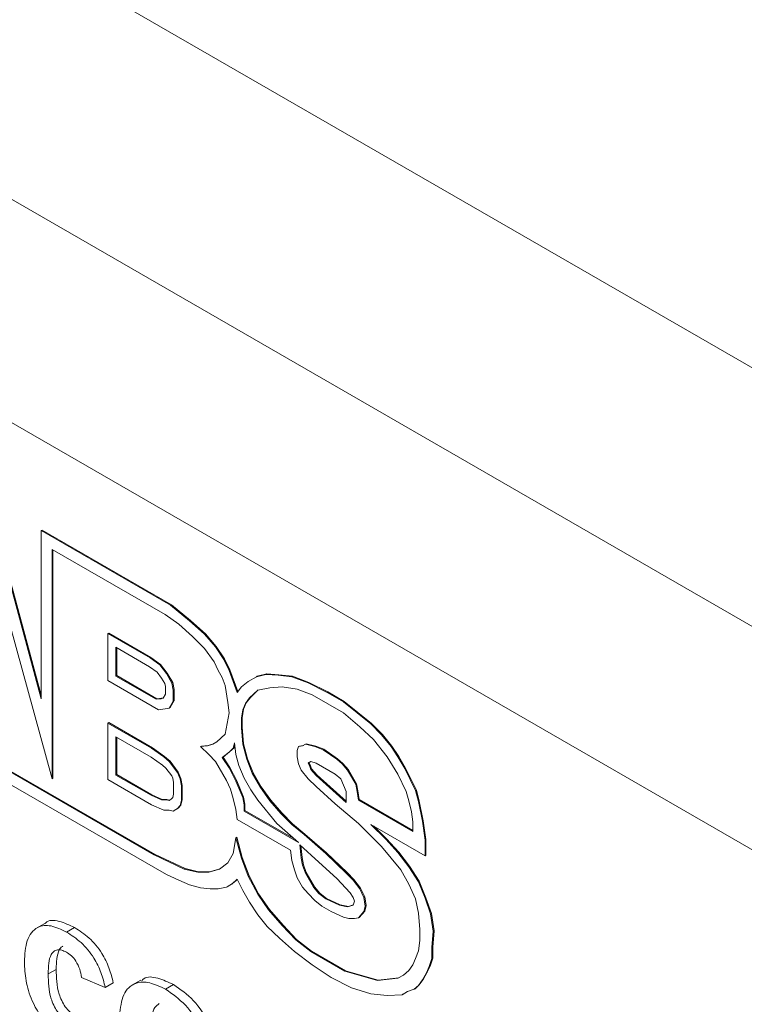
# Model space of a CAD drawing. Units: millimetres. Extents: x 2 to 278, y 1 to 215.
# Drawn here: x 247 to 251, y 189 to 195 of the extents above; entities that cross this region are included whole.
import ezdxf

# ---------------------------------------------------------------- set-up
doc = ezdxf.new("R2010")
doc.units = ezdxf.units.MM

msp = doc.modelspace()

# ---------------------------------------------------------------- linework, layer by layer
at = {"color": 7, "linetype": 'Continuous', "lineweight": 0}
for p, q in [((239.7493, 199.2589), (260.7032, 187.1624)), ((260.0447, 186.0218), (239.0907, 198.1182)), ((258.997, 185.3131), (240.1384, 196.1999)), ((247.09, 190.6856), (246.7748, 191.8502)), ((246.7141, 191.7967), (247.154, 190.1944)), ((247.09, 190.6654), (246.7701, 191.8475)), ((247.09, 191.6536), (247.0947, 191.6563)), ((247.09, 191.6536), (247.09, 190.6654)), ((247.8498, 191.215), (247.09, 191.6536)), ((247.8545, 191.2177), (247.0947, 191.6563)), ((247.154, 191.5428), (247.8178, 191.1596)), ((247.154, 190.1944), (247.154, 191.5428)), ((247.1587, 190.1971), (247.1587, 191.54)), ((247.8498, 191.215), (247.8545, 191.2177)), ((247.9618, 191.1226), (247.8498, 191.215)), ((247.9665, 191.1254), (247.8545, 191.2177)), ((247.8178, 191.1596), (247.8978, 191.1042)), ((247.8978, 191.1042), (247.9778, 191.0303)), ((247.9618, 191.1226), (247.9665, 191.1254)), ((248.0497, 191.0441), (247.9618, 191.1226)), ((248.0544, 191.0469), (247.9665, 191.1254)), ((247.4819, 191.0487), (247.4866, 191.0514)), ((247.4819, 191.0487), (247.7298, 190.9056)), ((247.4819, 190.7717), (247.4819, 191.0487)), ((247.4866, 191.0514), (247.7345, 190.9083)), ((248.0497, 191.0441), (248.0544, 191.0469)), ((248.1137, 190.9703), (248.0497, 191.0441)), ((248.1184, 190.973), (248.0544, 191.0469)), ((247.9778, 191.0303), (248.0497, 190.961)), ((247.5286, 190.9679), (247.7265, 190.8536)), ((247.5286, 190.7986), (247.5286, 190.9679)), ((247.5333, 190.8013), (247.5333, 190.9652)), ((248.0497, 190.961), (248.1057, 190.8825)), ((248.1137, 190.9703), (248.1184, 190.973)), ((248.1617, 190.8964), (248.1137, 190.9703)), ((248.1664, 190.8991), (248.1184, 190.973)), ((247.7298, 190.9056), (247.7345, 190.9083)), ((247.7298, 190.9056), (247.7858, 190.864)), ((247.7345, 190.9083), (247.7905, 190.8668)), ((247.7858, 190.864), (247.7905, 190.8668)), ((247.7905, 190.8668), (247.8305, 190.816)), ((248.1057, 190.8825), (248.1297, 190.8317)), ((248.1617, 190.8964), (248.1664, 190.8991)), ((248.1937, 190.8317), (248.1617, 190.8964)), ((248.1984, 190.8345), (248.1664, 190.8991)), ((247.7265, 190.8536), (247.7699, 190.8214)), ((247.7699, 190.8214), (247.7969, 190.7872)), ((247.7858, 190.864), (247.8258, 190.8132)), ((247.8258, 190.8132), (247.8305, 190.816)), ((247.8258, 190.8132), (247.8578, 190.7578)), ((247.8305, 190.816), (247.8625, 190.7606)), ((248.1297, 190.8317), (248.1537, 190.7902)), ((248.1937, 190.8317), (248.1984, 190.8345)), ((248.2417, 190.7025), (248.1937, 190.8317)), ((248.2455, 190.7076), (248.1984, 190.8345)), ((248.4096, 190.8087), (248.3536, 190.7948)), ((248.4143, 190.8114), (248.3584, 190.7975)), ((248.4096, 190.8087), (248.4143, 190.8114)), ((248.4816, 190.8041), (248.4096, 190.8087)), ((248.4863, 190.8068), (248.4143, 190.8114)), ((247.7778, 190.6008), (247.4819, 190.7717)), ((247.5286, 190.7986), (247.5333, 190.8013)), ((247.7649, 190.6622), (247.5286, 190.7986)), ((247.7696, 190.6649), (247.5333, 190.8013)), ((247.7969, 190.7872), (247.8157, 190.7546)), ((247.8157, 190.7546), (247.8191, 190.7366)), ((247.8578, 190.7578), (247.8625, 190.7606)), ((247.8578, 190.7578), (247.8658, 190.7163)), ((247.8625, 190.7606), (247.8705, 190.719)), ((248.1537, 190.7902), (248.1697, 190.744)), ((248.3057, 190.7671), (248.2657, 190.7348)), ((248.3536, 190.7948), (248.3057, 190.7671)), ((248.3536, 190.7948), (248.3584, 190.7975)), ((248.4816, 190.8041), (248.4863, 190.8068)), ((248.5616, 190.7948), (248.4816, 190.8041)), ((248.5663, 190.7976), (248.4863, 190.8068)), ((248.5616, 190.7948), (248.5663, 190.7976)), ((248.6575, 190.7579), (248.5616, 190.7948)), ((248.6623, 190.7606), (248.5663, 190.7976)), ((248.6575, 190.7579), (248.6623, 190.7606)), ((248.7695, 190.7025), (248.6575, 190.7579)), ((248.7742, 190.7052), (248.6623, 190.7606)), ((247.8191, 190.7366), (247.8191, 190.6913)), ((247.8658, 190.7163), (247.8705, 190.719)), ((247.8658, 190.7163), (247.8658, 190.6516)), ((247.8705, 190.719), (247.8705, 190.6544)), ((248.1697, 190.744), (248.1857, 190.6424)), ((248.2657, 190.7348), (248.2417, 190.7025)), ((248.3137, 190.6701), (248.3616, 190.7163)), ((248.3184, 190.6729), (248.364, 190.7168)), ((248.3616, 190.7163), (248.4336, 190.7302)), ((248.4336, 190.7302), (248.5056, 190.7348)), ((248.5056, 190.7348), (248.5936, 190.721)), ((248.5936, 190.721), (248.6815, 190.6886)), ((248.7695, 190.7025), (248.7742, 190.7052)), ((248.8655, 190.6471), (248.7695, 190.7025)), ((248.8702, 190.6498), (248.7742, 190.7052)), ((247.7928, 190.6654), (247.7649, 190.6622)), ((247.7649, 190.6622), (247.7696, 190.6649)), ((247.7976, 190.6681), (247.7696, 190.6649)), ((247.7928, 190.6654), (247.7976, 190.6681)), ((247.8056, 190.6679), (247.7928, 190.6654)), ((247.8068, 190.6699), (247.7976, 190.6681)), ((247.8191, 190.6913), (247.8056, 190.6679)), ((247.8658, 190.6516), (247.8418, 190.6101)), ((247.8705, 190.6544), (247.8465, 190.6128)), ((247.8658, 190.6516), (247.8705, 190.6544)), ((248.1857, 190.6424), (248.1937, 190.5824)), ((248.2737, 190.6009), (248.2897, 190.6378)), ((248.2784, 190.6036), (248.2944, 190.6405)), ((248.2897, 190.6378), (248.3137, 190.6701)), ((248.2897, 190.6378), (248.2944, 190.6405)), ((248.2944, 190.6405), (248.3184, 190.6729)), ((248.3137, 190.6701), (248.3184, 190.6729)), ((248.6815, 190.6886), (248.8655, 190.5825)), ((248.8655, 190.6471), (248.8702, 190.6498)), ((249.0254, 190.5178), (248.8655, 190.6471)), ((249.0301, 190.5205), (248.8702, 190.6498)), ((247.8178, 190.6054), (247.7778, 190.6008)), ((247.8418, 190.6101), (247.8178, 190.6054)), ((247.8418, 190.6101), (247.8465, 190.6128)), ((248.1937, 190.5824), (248.1697, 190.4577)), ((248.2657, 190.5501), (248.2737, 190.6009)), ((248.2704, 190.5528), (248.2784, 190.6036)), ((248.2737, 190.6009), (248.2784, 190.6036)), ((248.8655, 190.5825), (248.9615, 190.4994)), ((247.4819, 190.5223), (247.4866, 190.525)), ((247.4819, 190.1898), (247.4819, 190.5223)), ((247.4819, 190.5223), (247.7378, 190.3746)), ((247.4866, 190.525), (247.7425, 190.3773)), ((248.2657, 190.5501), (248.2704, 190.5528)), ((248.2657, 190.4947), (248.2657, 190.5501)), ((248.2704, 190.4974), (248.2704, 190.5528)), ((249.0254, 190.5178), (249.0301, 190.5205)), ((249.0941, 190.4559), (249.0301, 190.5205)), ((248.2657, 190.4947), (248.2704, 190.4974)), ((248.2737, 190.3977), (248.2657, 190.4947)), ((248.2784, 190.4004), (248.2704, 190.4974)), ((248.9615, 190.4994), (249.0414, 190.4255)), ((249.0894, 190.4532), (249.0254, 190.5178)), ((247.5286, 190.4415), (247.7352, 190.3222)), ((247.5286, 190.2168), (247.5286, 190.4415)), ((247.5333, 190.2195), (247.5333, 190.4387)), ((248.1217, 190.4115), (248.0977, 190.3977)), ((248.1697, 190.4577), (248.1217, 190.4115)), ((248.2177, 190.3746), (248.2257, 190.4069)), ((248.2257, 190.4069), (248.2337, 190.3377)), ((249.0414, 190.4255), (249.1214, 190.3239)), ((249.0894, 190.4532), (249.0941, 190.4559)), ((249.1454, 190.3839), (249.0894, 190.4532)), ((249.1501, 190.3866), (249.0941, 190.4559)), ((247.7378, 190.3746), (247.7425, 190.3773)), ((247.7378, 190.3746), (247.8098, 190.3238)), ((247.7425, 190.3773), (247.8145, 190.3265)), ((248.0657, 190.3884), (248.0257, 190.3838)), ((248.0257, 190.3838), (248.0305, 190.3865)), ((248.0257, 190.3838), (248.0737, 190.3377)), ((248.0704, 190.3912), (248.0305, 190.3865)), ((248.0977, 190.3977), (248.0657, 190.3884)), ((248.0657, 190.3884), (248.0704, 190.3912)), ((248.1024, 190.4004), (248.0704, 190.3912)), ((248.1537, 190.3192), (248.1937, 190.3515)), ((248.1584, 190.3219), (248.1984, 190.3542)), ((248.1937, 190.3515), (248.2177, 190.3746)), ((248.1937, 190.3515), (248.1984, 190.3542)), ((248.1984, 190.3542), (248.2224, 190.3773)), ((248.2177, 190.3746), (248.2224, 190.3773)), ((248.2224, 190.3773), (248.227, 190.3958)), ((248.2737, 190.3977), (248.2784, 190.4004)), ((248.2977, 190.31), (248.2737, 190.3977)), ((248.3024, 190.3127), (248.2784, 190.4004)), ((248.6016, 190.3839), (248.5936, 190.3608)), ((248.5936, 190.3608), (248.5936, 190.3238)), ((248.6256, 190.3885), (248.6016, 190.3839)), ((248.6016, 190.3839), (248.6063, 190.3866)), ((248.6303, 190.3912), (248.6063, 190.3866)), ((248.6416, 190.3977), (248.6256, 190.3885)), ((248.6416, 190.3977), (248.6463, 190.4005)), ((248.6975, 190.3839), (248.6416, 190.3977)), ((248.7022, 190.3866), (248.6463, 190.4005)), ((248.6975, 190.3839), (248.7022, 190.3866)), ((248.7455, 190.3654), (248.6975, 190.3839)), ((248.7502, 190.3681), (248.7022, 190.3866)), ((248.7455, 190.3654), (248.7502, 190.3681)), ((248.8255, 190.31), (248.7455, 190.3654)), ((248.8302, 190.3127), (248.7502, 190.3681)), ((249.1454, 190.3839), (249.1501, 190.3866)), ((249.1854, 190.3239), (249.1454, 190.3839)), ((249.1901, 190.3266), (249.1501, 190.3866)), ((247.7352, 190.3222), (247.8015, 190.2754)), ((247.8098, 190.3238), (247.8145, 190.3265)), ((247.8098, 190.3238), (247.8418, 190.2961)), ((247.8145, 190.3265), (247.8465, 190.2988)), ((247.8418, 190.2961), (247.8465, 190.2988)), ((247.8418, 190.2961), (247.8898, 190.2314)), ((247.8465, 190.2988), (247.8945, 190.2342)), ((248.0737, 190.3377), (248.1137, 190.2961)), ((248.1137, 190.2961), (248.1777, 190.1853)), ((248.1537, 190.3192), (248.1584, 190.3219)), ((248.1937, 190.2592), (248.1537, 190.3192)), ((248.1984, 190.2619), (248.1584, 190.3219)), ((248.2337, 190.3377), (248.2497, 190.273)), ((248.2977, 190.31), (248.3024, 190.3127)), ((248.3296, 190.2269), (248.2977, 190.31)), ((248.3344, 190.2296), (248.3024, 190.3127)), ((248.5936, 190.3238), (248.6016, 190.2823)), ((248.6575, 190.2869), (248.6735, 190.2961)), ((248.6575, 190.2869), (248.6623, 190.2896)), ((248.6655, 190.2731), (248.6575, 190.2869)), ((248.6623, 190.2896), (248.6735, 190.2961)), ((248.6703, 190.2758), (248.6623, 190.2896)), ((248.6735, 190.2961), (248.7055, 190.2869)), ((248.7055, 190.2869), (248.8175, 190.2223)), ((248.8255, 190.31), (248.8302, 190.3127)), ((248.8575, 190.2823), (248.8255, 190.31)), ((248.8622, 190.285), (248.8302, 190.3127)), ((249.1214, 190.3239), (249.1854, 190.2223)), ((249.1854, 190.3239), (249.1901, 190.3266)), ((249.2254, 190.2546), (249.1854, 190.3239)), ((249.2301, 190.2574), (249.1901, 190.3266)), ((247.7538, 189.7466), (246.8421, 190.2729)), ((247.7585, 189.7493), (246.8468, 190.2756)), ((247.8015, 190.2754), (247.8226, 190.2571)), ((247.8226, 190.2571), (247.8561, 190.212)), ((247.8898, 190.2314), (247.8945, 190.2342)), ((247.8898, 190.2314), (247.9058, 190.1945)), ((247.8945, 190.2342), (247.9105, 190.1972)), ((248.1937, 190.2592), (248.1984, 190.2619)), ((248.2337, 190.1807), (248.1937, 190.2592)), ((248.2384, 190.1834), (248.1984, 190.2619)), ((248.2497, 190.273), (248.2817, 190.1991)), ((248.3296, 190.2269), (248.3344, 190.2296)), ((248.3823, 190.1465), (248.3344, 190.2296)), ((248.6016, 190.2823), (248.6176, 190.2454)), ((248.6176, 190.2454), (248.6575, 190.1946)), ((248.6655, 190.2731), (248.6703, 190.2758)), ((248.6735, 190.25), (248.6655, 190.2731)), ((248.6783, 190.2527), (248.6703, 190.2758)), ((248.6735, 190.25), (248.6783, 190.2527)), ((248.7055, 190.213), (248.6735, 190.25)), ((248.7102, 190.2158), (248.6783, 190.2527)), ((248.8575, 190.2823), (248.8622, 190.285)), ((248.8895, 190.2454), (248.8575, 190.2823)), ((248.8942, 190.2481), (248.8622, 190.285)), ((248.8895, 190.2454), (248.8942, 190.2481)), ((248.9375, 190.1623), (248.8895, 190.2454)), ((248.9422, 190.165), (248.8942, 190.2481)), ((249.2254, 190.2546), (249.2301, 190.2574)), ((249.2894, 190.1254), (249.2254, 190.2546)), ((249.2941, 190.1281), (249.2301, 190.2574)), ((247.8258, 189.6311), (246.7973, 190.2249)), ((247.154, 190.1944), (247.1587, 190.1971)), ((247.7378, 190.0421), (247.4819, 190.1898)), ((247.5286, 190.2168), (247.5333, 190.2195)), ((247.7352, 190.0975), (247.5286, 190.2168)), ((247.74, 190.1002), (247.5333, 190.2195)), ((247.8561, 190.212), (247.8625, 190.1974)), ((247.8625, 190.1974), (247.8671, 190.1732)), ((247.8671, 190.1732), (247.8671, 190.1034)), ((247.9058, 190.1945), (247.9105, 190.1972)), ((247.9058, 190.1945), (247.9138, 190.1529)), ((247.9105, 190.1972), (247.9185, 190.1557)), ((248.1777, 190.1853), (248.2017, 190.1345)), ((248.2337, 190.1807), (248.2384, 190.1834)), ((248.2737, 190.0837), (248.2337, 190.1807)), ((248.2784, 190.0864), (248.2384, 190.1834)), ((248.2817, 190.1991), (248.3217, 190.1299)), ((248.3776, 190.1437), (248.3296, 190.2269)), ((248.6575, 190.1946), (248.7055, 190.1484)), ((248.7055, 190.213), (248.7102, 190.2158)), ((248.8815, 190.0561), (248.7055, 190.213)), ((248.8815, 190.063), (248.7102, 190.2158)), ((248.8175, 190.2223), (248.8495, 190.1946)), ((248.8495, 190.1946), (248.8815, 190.1207)), ((249.1854, 190.2223), (249.2334, 190.1207)), ((247.9138, 190.1529), (247.9185, 190.1557)), ((247.9138, 190.1529), (247.9138, 190.0698)), ((247.9185, 190.1557), (247.9185, 190.0725)), ((248.2017, 190.1345), (248.2177, 190.0791)), ((248.3217, 190.1299), (248.3616, 190.0699)), ((248.3776, 190.1437), (248.3823, 190.1465)), ((248.4336, 190.0652), (248.3776, 190.1437)), ((248.4383, 190.068), (248.3823, 190.1465)), ((248.7055, 190.1484), (248.8175, 190.0468)), ((248.8815, 190.1207), (248.8815, 190.0561)), ((248.9375, 190.1623), (248.9422, 190.165)), ((248.9455, 190.1207), (248.9375, 190.1623)), ((248.9502, 190.1234), (248.9422, 190.165)), ((248.9455, 190.1207), (248.9502, 190.1234)), ((248.9535, 190.0699), (248.9455, 190.1207)), ((248.9582, 190.0726), (248.9502, 190.1234)), ((249.2334, 190.1207), (249.2494, 190.0653)), ((249.2894, 190.1254), (249.2941, 190.1281)), ((249.3053, 190.0607), (249.2894, 190.1254)), ((249.3101, 190.0634), (249.2941, 190.1281)), ((247.7352, 190.0975), (247.74, 190.1002)), ((247.7964, 190.07), (247.7352, 190.0975)), ((247.8011, 190.0727), (247.74, 190.1002)), ((247.7964, 190.07), (247.8011, 190.0727)), ((247.8239, 190.07), (247.7964, 190.07)), ((247.8286, 190.0728), (247.8011, 190.0727)), ((247.8239, 190.07), (247.8286, 190.0728)), ((247.8406, 190.0668), (247.8239, 190.07)), ((247.8453, 190.0695), (247.8286, 190.0728)), ((247.8535, 190.0743), (247.8406, 190.0668)), ((247.8625, 190.0846), (247.8535, 190.0743)), ((247.8671, 190.1034), (247.8625, 190.0846)), ((247.9138, 190.0698), (247.9058, 190.0375)), ((247.9185, 190.0725), (247.9105, 190.0402)), ((247.9138, 190.0698), (247.9185, 190.0725)), ((248.2177, 190.0791), (248.2337, 190.0144)), ((248.2737, 190.0837), (248.2784, 190.0864)), ((248.2817, 190.0421), (248.2737, 190.0837)), ((248.2864, 190.0449), (248.2784, 190.0864)), ((248.3616, 190.0699), (248.4736, 189.9313)), ((248.4336, 190.0652), (248.4383, 190.068)), ((248.4976, 189.9914), (248.4336, 190.0652)), ((248.5023, 189.9941), (248.4383, 190.068)), ((248.9535, 190.0699), (248.9582, 190.0726)), ((249.2734, 189.8852), (248.9535, 190.0699)), ((249.2734, 189.8907), (248.9582, 190.0726)), ((249.2494, 190.0653), (249.2654, 190.0007)), ((249.3053, 190.0607), (249.3101, 190.0634)), ((249.3293, 189.9453), (249.3053, 190.0607)), ((249.3341, 189.948), (249.3101, 190.0634)), ((247.8098, 190.0098), (247.7378, 190.0421)), ((247.8418, 190.0098), (247.8098, 190.0098)), ((247.8658, 190.0052), (247.8418, 190.0098)), ((247.8898, 190.019), (247.8658, 190.0052)), ((247.8658, 190.0052), (247.8705, 190.0079)), ((247.8945, 190.0217), (247.8705, 190.0079)), ((247.9058, 190.0375), (247.8898, 190.019)), ((247.8898, 190.019), (247.8945, 190.0217)), ((247.9105, 190.0402), (247.8945, 190.0217)), ((247.9058, 190.0375), (247.9105, 190.0402)), ((248.2337, 190.0144), (248.2417, 189.9544)), ((248.2817, 190.0421), (248.2864, 190.0449)), ((248.2817, 190.0052), (248.2817, 190.0421)), ((248.2817, 190.0052), (248.2864, 190.0079)), ((248.6016, 189.8205), (248.2817, 190.0052)), ((248.2864, 190.0079), (248.2864, 190.0449)), ((248.5827, 189.8369), (248.2864, 190.0079)), ((248.8175, 190.0468), (248.9535, 189.9314)), ((249.2654, 190.0007), (249.2734, 189.9406)), ((248.2417, 189.9544), (248.5536, 189.7743)), ((248.4976, 189.9914), (248.5023, 189.9941)), ((248.5616, 189.9267), (248.4976, 189.9914)), ((248.5663, 189.9295), (248.5023, 189.9941)), ((249.2734, 189.9406), (249.2734, 189.8852)), ((249.3293, 189.9453), (249.3341, 189.948)), ((249.3453, 189.8345), (249.3293, 189.9453)), ((249.35, 189.8372), (249.3341, 189.948)), ((248.4736, 189.9313), (248.6016, 189.8205)), ((248.5616, 189.9267), (248.5663, 189.9295)), ((248.6336, 189.8667), (248.5616, 189.9267)), ((248.6383, 189.8694), (248.5663, 189.9295)), ((248.9535, 189.9314), (249.0174, 189.8667)), ((249.0254, 189.9268), (249.3453, 189.7421)), ((249.1134, 189.839), (249.0254, 189.9268)), ((249.1181, 189.8418), (249.0431, 189.9166)), ((248.2337, 189.8482), (248.2177, 189.7558)), ((248.2337, 189.8482), (248.2384, 189.8509)), ((248.2657, 189.7281), (248.2337, 189.8482)), ((248.2704, 189.7309), (248.2384, 189.8509)), ((248.6336, 189.8667), (248.6383, 189.8694)), ((248.7615, 189.7559), (248.6336, 189.8667)), ((248.7662, 189.7586), (248.6383, 189.8694)), ((249.0174, 189.8667), (249.0894, 189.7975)), ((249.1134, 189.839), (249.1181, 189.8418)), ((249.1854, 189.7606), (249.1134, 189.839)), ((249.1901, 189.7633), (249.1181, 189.8418)), ((249.3453, 189.8345), (249.35, 189.8372)), ((249.3453, 189.7421), (249.3453, 189.8345)), ((249.35, 189.7448), (249.35, 189.8372)), ((248.5536, 189.7743), (248.5616, 189.7143)), ((248.6096, 189.8067), (248.7215, 189.7051)), ((248.6176, 189.7282), (248.6096, 189.8067)), ((248.6223, 189.7309), (248.6151, 189.8017)), ((249.0894, 189.7975), (249.2014, 189.659)), ((247.7538, 189.7466), (247.7585, 189.7493)), ((247.9298, 189.6635), (247.7538, 189.7466)), ((247.9345, 189.6662), (247.7585, 189.7493)), ((248.2177, 189.7558), (248.1857, 189.7004)), ((248.2657, 189.7281), (248.2704, 189.7309)), ((248.3057, 189.6219), (248.2657, 189.7281)), ((248.3104, 189.6247), (248.2704, 189.7309)), ((248.5616, 189.7143), (248.5776, 189.6589)), ((248.6176, 189.7282), (248.6223, 189.7309)), ((248.6256, 189.6866), (248.6176, 189.7282)), ((248.6303, 189.6893), (248.6223, 189.7309)), ((248.7615, 189.7559), (248.7662, 189.7586)), ((248.8815, 189.6405), (248.7615, 189.7559)), ((248.8862, 189.6432), (248.7662, 189.7586)), ((249.1854, 189.7606), (249.1901, 189.7633)), ((249.2494, 189.6774), (249.1854, 189.7606)), ((249.2541, 189.6802), (249.1901, 189.7633)), ((249.3453, 189.7421), (249.35, 189.7448)), ((247.9298, 189.6635), (247.9345, 189.6662)), ((248.0097, 189.645), (247.9298, 189.6635)), ((248.0145, 189.6477), (247.9345, 189.6662)), ((248.1377, 189.6635), (248.0737, 189.645)), ((248.1405, 189.6657), (248.0784, 189.6477)), ((248.1857, 189.7004), (248.1377, 189.6635)), ((248.5776, 189.6589), (248.5936, 189.6127)), ((248.6256, 189.6866), (248.6303, 189.6893)), ((248.6416, 189.6404), (248.6256, 189.6866)), ((248.6463, 189.6432), (248.6303, 189.6893)), ((248.7215, 189.7051), (248.8255, 189.6081)), ((249.2014, 189.659), (249.2494, 189.5759)), ((249.2494, 189.6774), (249.2541, 189.6802)), ((249.3053, 189.5897), (249.2494, 189.6774)), ((249.3101, 189.5924), (249.2541, 189.6802)), ((247.8258, 189.6311), (247.8978, 189.5988)), ((247.8978, 189.5988), (247.9618, 189.5711)), ((248.0097, 189.645), (248.0145, 189.6477)), ((248.0737, 189.645), (248.0097, 189.645)), ((248.0784, 189.6477), (248.0145, 189.6477)), ((248.0737, 189.645), (248.0784, 189.6477)), ((248.2097, 189.5758), (248.2417, 189.6035)), ((248.2144, 189.5785), (248.2421, 189.6025)), ((248.2417, 189.6035), (248.2737, 189.5388)), ((248.3057, 189.6219), (248.3104, 189.6247)), ((248.3616, 189.5157), (248.3057, 189.6219)), ((248.3664, 189.5185), (248.3104, 189.6247)), ((248.5936, 189.6127), (248.6256, 189.5573)), ((248.6416, 189.6404), (248.6463, 189.6432)), ((248.6895, 189.5573), (248.6416, 189.6404)), ((248.6943, 189.5601), (248.6463, 189.6432)), ((248.8255, 189.6081), (248.9055, 189.525)), ((248.8815, 189.6405), (248.8862, 189.6432)), ((248.9215, 189.5989), (248.8815, 189.6405)), ((248.9262, 189.6016), (248.8862, 189.6432)), ((248.9215, 189.5989), (248.9262, 189.6016)), ((248.9615, 189.5481), (248.9215, 189.5989)), ((248.9662, 189.5508), (248.9262, 189.6016)), ((249.3053, 189.5897), (249.3101, 189.5924)), ((249.35, 189.4955), (249.3101, 189.5924)), ((247.9618, 189.5711), (248.0257, 189.5527)), ((248.0257, 189.5527), (248.0817, 189.548)), ((248.0817, 189.548), (248.1297, 189.548)), ((248.1297, 189.548), (248.1777, 189.5573)), ((248.1777, 189.5573), (248.2097, 189.5758)), ((248.1777, 189.5573), (248.1824, 189.56)), ((248.1824, 189.56), (248.2144, 189.5785)), ((248.2097, 189.5758), (248.2144, 189.5785)), ((248.2737, 189.5388), (248.3137, 189.4696)), ((248.6256, 189.5573), (248.6575, 189.5204)), ((248.6895, 189.5573), (248.6943, 189.5601)), ((248.7215, 189.5204), (248.6895, 189.5573)), ((248.7262, 189.5231), (248.6943, 189.5601)), ((248.9615, 189.5481), (248.9662, 189.5508)), ((248.9854, 189.4973), (248.9615, 189.5481)), ((248.9902, 189.5001), (248.9662, 189.5508)), ((249.2494, 189.5759), (249.2894, 189.4881)), ((249.3453, 189.4927), (249.3053, 189.5897)), ((248.3616, 189.5157), (248.3664, 189.5185)), ((248.4256, 189.4234), (248.3616, 189.5157)), ((248.4303, 189.4261), (248.3664, 189.5185)), ((248.6575, 189.5204), (248.6975, 189.4788)), ((248.6975, 189.4788), (248.7375, 189.4465)), ((248.7215, 189.5204), (248.7262, 189.5231)), ((248.7615, 189.4881), (248.7215, 189.5204)), ((248.7662, 189.4908), (248.7262, 189.5231)), ((248.7615, 189.4881), (248.7662, 189.4908)), ((248.8415, 189.4511), (248.7615, 189.4881)), ((248.8462, 189.4539), (248.7662, 189.4908)), ((248.9055, 189.525), (248.9215, 189.4973)), ((248.9215, 189.4973), (248.9295, 189.4742)), ((248.9854, 189.4973), (248.9902, 189.5001)), ((248.9934, 189.4465), (248.9854, 189.4973)), ((248.9982, 189.4493), (248.9902, 189.5001)), ((249.2894, 189.4881), (249.3053, 189.405)), ((249.3453, 189.4927), (249.35, 189.4955)), ((249.3773, 189.4004), (249.3453, 189.4927)), ((249.382, 189.4031), (249.35, 189.4955)), ((248.3137, 189.4696), (248.3616, 189.3957)), ((248.4256, 189.4234), (248.4303, 189.4261)), ((248.5056, 189.3311), (248.4256, 189.4234)), ((248.5103, 189.3338), (248.4303, 189.4261)), ((248.7375, 189.4465), (248.7935, 189.4142)), ((248.8415, 189.4511), (248.8462, 189.4539)), ((248.8895, 189.4419), (248.8415, 189.4511)), ((248.8942, 189.4446), (248.8462, 189.4539)), ((248.9215, 189.4511), (248.8895, 189.4419)), ((248.8895, 189.4419), (248.8942, 189.4446)), ((248.922, 189.4527), (248.8942, 189.4446)), ((248.9295, 189.4742), (248.9215, 189.4511)), ((248.9854, 189.4142), (248.9934, 189.4465)), ((248.9902, 189.4169), (248.9982, 189.4493)), ((248.9934, 189.4465), (248.9982, 189.4493)), ((248.3616, 189.3957), (248.4176, 189.3264)), ((248.7935, 189.4142), (248.8655, 189.3819)), ((248.8655, 189.3819), (248.8975, 189.3726)), ((248.8975, 189.3726), (248.9295, 189.3726)), ((248.9295, 189.3726), (248.9535, 189.3773)), ((248.9535, 189.3773), (248.9854, 189.4142)), ((248.9535, 189.3773), (248.9582, 189.38)), ((248.9582, 189.38), (248.9902, 189.4169)), ((248.9854, 189.4142), (248.9902, 189.4169)), ((249.3053, 189.405), (249.3133, 189.308)), ((249.3773, 189.4004), (249.382, 189.4031)), ((249.3933, 189.2988), (249.3773, 189.4004)), ((249.398, 189.3015), (249.382, 189.4031)), ((247.1115, 189.3447), (247.0585, 189.3141)), ((247.2385, 189.2929), (247.2856, 189.3201)), ((248.4176, 189.3264), (248.4896, 189.2572)), ((248.5056, 189.3311), (248.5103, 189.3338)), ((248.5856, 189.2479), (248.5056, 189.3311)), ((248.5903, 189.2507), (248.5103, 189.3338)), ((249.3133, 189.308), (249.3133, 189.2434)), ((248.4896, 189.2572), (248.5776, 189.1787)), ((248.5856, 189.2479), (248.5903, 189.2507)), ((248.6735, 189.1787), (248.5856, 189.2479)), ((248.6783, 189.1814), (248.5903, 189.2507)), ((249.3853, 189.2018), (249.3933, 189.2988)), ((249.39, 189.2046), (249.398, 189.3015)), ((249.3933, 189.2988), (249.398, 189.3015)), ((249.3133, 189.2434), (249.3053, 189.1834)), ((249.3853, 189.2018), (249.39, 189.2046)), ((249.3853, 189.1372), (249.3853, 189.2018)), ((249.39, 189.1399), (249.39, 189.2046)), ((248.5776, 189.1787), (248.6815, 189.1002)), ((248.6735, 189.1787), (248.6783, 189.1814)), ((248.8735, 189.0633), (248.6735, 189.1787)), ((248.8782, 189.066), (248.6783, 189.1814)), ((249.2894, 189.1372), (249.2734, 189.1002)), ((249.3053, 189.1834), (249.2894, 189.1372)), ((249.3693, 189.091), (249.3853, 189.1372)), ((249.374, 189.0937), (249.39, 189.1399)), ((249.3853, 189.1372), (249.39, 189.1399)), ((247.1307, 189.047), (247.1778, 189.0742)), ((248.6815, 189.1002), (248.7935, 189.0263)), ((249.2734, 189.1002), (249.2494, 189.0679)), ((249.3533, 189.0541), (249.3693, 189.091)), ((249.358, 189.0568), (249.374, 189.0937)), ((249.3693, 189.091), (249.374, 189.0937)), ((247.466, 188.968), (247.3263, 189.0272)), ((248.7935, 189.0263), (248.9135, 188.9663)), ((248.8735, 189.0633), (248.8782, 189.066)), ((249.0654, 189.0079), (248.8735, 189.0633)), ((249.0701, 189.0106), (248.8782, 189.066)), ((249.1854, 189.0217), (249.0654, 189.0079)), ((249.1901, 189.0245), (249.0701, 189.0106)), ((249.2174, 189.0402), (249.1854, 189.0217)), ((249.2494, 189.0679), (249.2174, 189.0402)), ((249.3101, 188.9829), (249.3341, 189.0152)), ((249.3293, 189.0125), (249.3533, 189.0541)), ((249.3293, 189.0125), (249.3341, 189.0152)), ((249.3341, 189.0152), (249.358, 189.0568)), ((249.3533, 189.0541), (249.358, 189.0568)), ((247.466, 188.968), (247.5131, 188.9953)), ((247.6752, 189.0113), (247.6222, 188.9807)), ((247.8194, 188.9576), (247.8666, 188.9848)), ((248.9135, 188.9663), (249.0254, 188.9294)), ((249.0654, 189.0079), (249.0701, 189.0106)), ((249.2414, 188.9432), (249.2814, 188.9571)), ((249.2814, 188.9571), (249.3053, 188.9802)), ((249.2814, 188.9571), (249.2861, 188.9598)), ((249.2861, 188.9598), (249.3101, 188.9829)), ((249.3053, 188.9802), (249.3293, 189.0125)), ((249.3053, 188.9802), (249.3101, 188.9829)), ((249.0254, 188.9294), (249.1214, 188.9201)), ((249.1214, 188.9201), (249.2094, 188.9248)), ((249.2094, 188.9248), (249.2414, 188.9432)), ((249.2094, 188.9248), (249.2141, 188.9275)), ((249.2141, 188.9275), (249.2414, 188.9432))]:
    msp.add_line(p, q, dxfattribs=at)
for points, knots in [([(247.1129, 189.3429), (247.114, 189.3445), (247.131, 189.3671), (247.1956, 189.3623), (247.2556, 189.3342), (247.2856, 189.3201)], [0, 0, 0, 0, 0.034783, 0.516695, 1, 1, 1, 1]), ([(246.991, 189.1181), (246.9934, 189.162), (246.9982, 189.2497), (247.0574, 189.3275), (247.146, 189.3385), (247.2076, 189.3081), (247.2385, 189.2929)], [0, 0, 0, 0, 0.2807075, 0.5596432, 0.7795037, 1, 1, 1, 1]), ([(247.2856, 189.3201), (247.3145, 189.3017), (247.3721, 189.265), (247.4454, 189.1776), (247.4913, 189.0822), (247.5058, 189.0242), (247.5131, 188.9953)], [0, 0, 0, 0, 0.280457, 0.559337, 0.779383, 1, 1, 1, 1]), ([(247.2385, 189.2929), (247.2674, 189.2745), (247.325, 189.2378), (247.3983, 189.1503), (247.4441, 189.0549), (247.4587, 188.997), (247.466, 188.968)], [0, 0, 0, 0, 0.280457, 0.559337, 0.779383, 1, 1, 1, 1]), ([(247.2373, 189.1753), (247.2281, 189.18), (247.2096, 189.1893), (247.1838, 189.1908), (247.1628, 189.1816), (247.1329, 189.1442), (247.1317, 189.0902), (247.1307, 189.047)], [0, 0, 0, 0, 0.125319, 0.250544, 0.375796, 0.501063, 1, 1, 1, 1]), ([(247.217, 189.2098), (247.215, 189.209), (247.2058, 189.2056), (247.1811, 189.1695), (247.1793, 189.1165), (247.1778, 189.0742)], [0, 0, 0, 0, 0.055443, 0.245, 1, 1, 1, 1]), ([(247.3263, 189.0272), (247.3236, 189.043), (247.3184, 189.0746), (247.2965, 189.1208), (247.2672, 189.1559), (247.2473, 189.1688), (247.2373, 189.1753)], [0, 0, 0, 0, 0.280561, 0.559648, 0.7796, 1, 1, 1, 1]), ([(247.2375, 188.659), (247.1982, 188.6861), (247.1198, 188.7403), (247.0347, 188.8785), (246.9958, 189.0092), (246.9926, 189.0817), (246.991, 189.1181)], [0, 0, 0, 0, 0.279707, 0.558485, 0.778934, 1, 1, 1, 1]), ([(247.1778, 189.0742), (247.1787, 189.027), (247.1798, 188.9679), (247.2088, 188.8904), (247.2304, 188.8537), (247.2577, 188.8225), (247.2776, 188.8094), (247.2875, 188.8028)], [0, 0, 0, 0, 0.499313, 0.62455, 0.749763, 0.874784, 1, 1, 1, 1]), ([(247.1307, 189.047), (247.1316, 188.9997), (247.1327, 188.9407), (247.1617, 188.8631), (247.1833, 188.8265), (247.2106, 188.7953), (247.2305, 188.7822), (247.2404, 188.7756)], [0, 0, 0, 0, 0.499313, 0.62455, 0.749763, 0.874784, 1, 1, 1, 1]), ([(247.6788, 189.0061), (247.6831, 189.0108), (247.705, 189.035), (247.7748, 189.0272), (247.836, 188.9989), (247.8666, 188.9848)], [0, 0, 0, 0, 0.1080476, 0.5537213, 1, 1, 1, 1]), ([(247.5498, 188.8045), (247.5548, 188.8474), (247.5647, 188.9329), (247.6338, 188.9996), (247.7259, 189.0027), (247.7882, 188.9726), (247.8194, 188.9576)], [0, 0, 0, 0, 0.27995, 0.559147, 0.779424, 1, 1, 1, 1]), ([(247.8194, 188.9576), (247.8599, 188.9295), (247.9409, 188.8735), (248.0313, 188.7356), (248.083, 188.5998), (248.0876, 188.5238), (248.0899, 188.4858)], [0, 0, 0, 0, 0.279785, 0.559124, 0.779388, 1, 1, 1, 1]), ([(247.8666, 188.9848), (247.9071, 188.9568), (247.988, 188.9008), (248.0785, 188.7629), (248.1301, 188.627), (248.1348, 188.5511), (248.1371, 188.513)], [0, 0, 0, 0, 0.279785, 0.559124, 0.779388, 1, 1, 1, 1]), ([(247.7827, 188.873), (247.7737, 188.8661), (247.7414, 188.8413), (247.7386, 188.784), (247.7366, 188.7425)], [0, 0, 0, 0, 0.278205, 1, 1, 1, 1])]:
    msp.add_open_spline(points, degree=3, knots=knots, dxfattribs=at)

doc.saveas('drawing.dxf')
